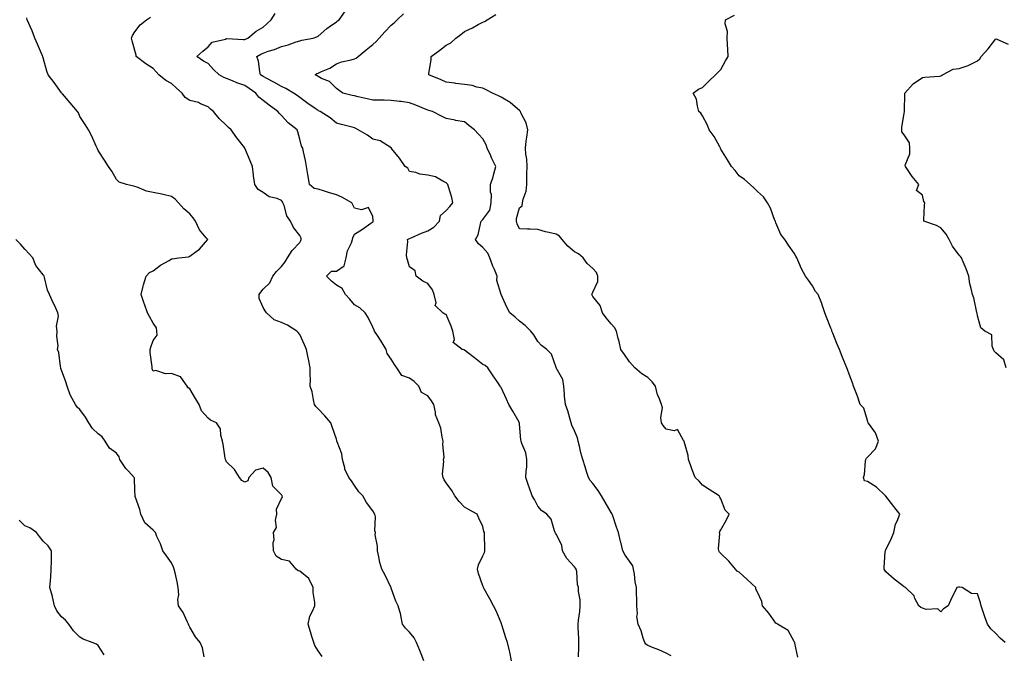
# Model space of a CAD drawing. Units: inches. Extents: x 876083 to 878723, y 7279418 to 7282058.
# Drawn here: x 876435 to 876973, y 7281305 to 7281652 of the extents above; entities that cross this region are included whole.
import ezdxf

# ---------------------------------------------------------------- set-up
doc = ezdxf.new("R2010")
doc.units = ezdxf.units.IN
doc.header["$MEASUREMENT"] = 0
doc.layers.add('Contour_87607279', color=7, linetype='Continuous', true_color=0x9cc255)

msp = doc.modelspace()

# ---------------------------------------------------------------- linework, layer by layer
at = {"layer": 'Contour_87607279'}
for points in [[(876600.31, 7281304.19, 3327), (876598.05, 7281307.37, 3327), (876596.36, 7281310.23, 3327), (876595.77, 7281311.92, 3327), (876594.71, 7281315.26, 3327), (876593.88, 7281317.75, 3327), (876592.62, 7281321.92, 3327), (876593.66, 7281326.3, 3327), (876595.06, 7281328.93, 3327), (876596.22, 7281331.92, 3327), (876596.31, 7281333.66, 3327), (876595.39, 7281339.26, 3327), (876595.47, 7281341.92, 3327), (876593.04, 7281346.9, 3327), (876588.05, 7281350.79, 3327), (876587.25, 7281351.12, 3327), (876586.19, 7281351.92, 3327), (876582.53, 7281356.39, 3327), (876578.05, 7281357.28, 3327), (876575.12, 7281358.99, 3327), (876573.74, 7281361.92, 3327), (876573.54, 7281366.43, 3327), (876574.11, 7281367.98, 3327), (876573.66, 7281371.92, 3327), (876575.3, 7281374.67, 3327), (876574.78, 7281378.65, 3327), (876575.51, 7281381.92, 3327), (876575.32, 7281384.65, 3327), (876578.05, 7281390.46, 3327), (876578.68, 7281391.29, 3327), (876578.56, 7281391.92, 3327), (876578.32, 7281392.19, 3327), (876578.05, 7281392.52, 3327), (876573.41, 7281397.28, 3327), (876572.47, 7281401.92, 3327), (876570.82, 7281404.68, 3327), (876568.05, 7281407.1, 3327), (876563.97, 7281406, 3327), (876560.36, 7281401.92, 3327), (876559.81, 7281400.16, 3327), (876558.05, 7281399.51, 3327), (876556.43, 7281400.3, 3327), (876555.11, 7281401.92, 3327), (876552.5, 7281406.37, 3327), (876548.05, 7281410.57, 3327), (876547.64, 7281411.51, 3327), (876547.54, 7281411.92, 3327), (876547.4, 7281412.56, 3327), (876546.3, 7281420.17, 3327), (876545.87, 7281421.92, 3327), (876544.94, 7281425.04, 3327), (876544.78, 7281428.65, 3327), (876542.67, 7281431.92, 3327), (876539.39, 7281433.26, 3327), (876538.05, 7281434.32, 3327), (876534.45, 7281438.33, 3327), (876533.1, 7281441.92, 3327), (876531.19, 7281445.06, 3327), (876528.05, 7281450.51, 3327), (876527.11, 7281450.97, 3327), (876526.65, 7281451.92, 3327), (876523.16, 7281456.81, 3327), (876523.1, 7281456.97, 3327), (876523.01, 7281456.96, 3327), (876518.05, 7281458.85, 3327), (876514.73, 7281458.6, 3327), (876509.51, 7281460.46, 3327), (876508.05, 7281460.15, 3327), (876507.53, 7281461.4, 3327), (876507.44, 7281461.92, 3327), (876507.48, 7281462.5, 3327), (876506.42, 7281470.29, 3327), (876506.49, 7281471.92, 3327), (876506.75, 7281473.22, 3327), (876508.05, 7281476.75, 3327), (876510.29, 7281479.68, 3327), (876510.13, 7281481.92, 3327), (876509.87, 7281483.74, 3327), (876508.05, 7281486.22, 3327), (876506.09, 7281489.97, 3327), (876505, 7281491.92, 3327), (876503.35, 7281496.63, 3327), (876503.19, 7281497.06, 3327), (876501.47, 7281501.92, 3327), (876502.64, 7281506.51, 3327), (876502.78, 7281507.19, 3327), (876504.17, 7281511.92, 3327), (876506.07, 7281513.89, 3327), (876508.05, 7281514.94, 3327), (876512.05, 7281517.92, 3327), (876516.69, 7281520.56, 3327), (876518.05, 7281521.39, 3327), (876518.49, 7281521.48, 3327), (876522, 7281521.92, 3327), (876527.41, 7281522.56, 3327), (876528.05, 7281522.82, 3327), (876531.48, 7281525.35, 3327), (876533.35, 7281526.62, 3327), (876536.57, 7281530.44, 3327), (876537.86, 7281531.92, 3327), (876537.06, 7281532.91, 3327), (876533.36, 7281537.22, 3327), (876531.07, 7281541.92, 3327), (876529.9, 7281543.78, 3327), (876528.05, 7281546.01, 3327), (876524.76, 7281548.63, 3327), (876521.86, 7281551.92, 3327), (876520.04, 7281553.91, 3327), (876518.05, 7281555.53, 3327), (876513.44, 7281556.53, 3327), (876512.79, 7281556.67, 3327), (876508.05, 7281557.7, 3327), (876504.43, 7281558.3, 3327), (876499.35, 7281560.62, 3327), (876498.05, 7281560.98, 3327), (876497.29, 7281561.16, 3327), (876493.53, 7281561.92, 3327), (876489.46, 7281563.34, 3327), (876488.05, 7281564.65, 3327), (876485.45, 7281569.31, 3327), (876483.68, 7281571.92, 3327), (876481.51, 7281575.38, 3327), (876478.05, 7281580.58, 3327), (876477.64, 7281581.51, 3327), (876477.49, 7281581.92, 3327), (876476.98, 7281582.98, 3327), (876474.58, 7281588.44, 3327), (876472.7, 7281591.92, 3327), (876470.89, 7281594.76, 3327), (876468.05, 7281599.21, 3327), (876467.26, 7281601.13, 3327), (876466.78, 7281601.92, 3327), (876462.79, 7281606.66, 3327), (876458.54, 7281611.43, 3327), (876458.1, 7281611.92, 3327), (876458.05, 7281611.99, 3327), (876453.92, 7281617.79, 3327), (876450.71, 7281621.92, 3327), (876450.04, 7281623.91, 3327), (876448.05, 7281631.17, 3327), (876447.88, 7281631.74, 3327), (876447.81, 7281631.92, 3327), (876447.62, 7281632.35, 3327), (876444.81, 7281638.68, 3327), (876443.39, 7281641.92, 3327), (876441.98, 7281645.86, 3327), (876440.1, 7281649.87, 3327), (876439.24, 7281651.92, 3327), (876439.05, 7281652.93, 3327)], [(876655.83, 7281301.92, 3326), (876654.31, 7281305.66, 3326), (876653.59, 7281307.46, 3326), (876651.75, 7281311.92, 3326), (876650.52, 7281314.39, 3326), (876648.05, 7281317.47, 3326), (876645.84, 7281319.7, 3326), (876644.23, 7281321.92, 3326), (876643.23, 7281326.74, 3326), (876643.19, 7281327.07, 3326), (876641.88, 7281331.92, 3326), (876640.55, 7281334.42, 3326), (876638.05, 7281341.56, 3326), (876637.97, 7281341.84, 3326), (876637.94, 7281341.92, 3326), (876637.83, 7281342.14, 3326), (876634.72, 7281348.59, 3326), (876632.82, 7281351.92, 3326), (876631.81, 7281355.68, 3326), (876631.27, 7281358.7, 3326), (876630.53, 7281361.92, 3326), (876630.57, 7281364.44, 3326), (876629.32, 7281370.65, 3326), (876629.36, 7281371.92, 3326), (876629.05, 7281372.93, 3326), (876629.36, 7281380.6, 3326), (876629.13, 7281381.92, 3326), (876628.73, 7281382.6, 3326), (876628.05, 7281383.77, 3326), (876624.53, 7281388.39, 3326), (876622.58, 7281391.92, 3326), (876620.35, 7281394.21, 3326), (876618.05, 7281397.6, 3326), (876616.29, 7281400.15, 3326), (876614.86, 7281401.92, 3326), (876612.71, 7281406.59, 3326), (876612.63, 7281407.34, 3326), (876611.34, 7281411.92, 3326), (876610.98, 7281414.85, 3326), (876608.47, 7281421.5, 3326), (876608.39, 7281421.92, 3326), (876608.3, 7281422.17, 3326), (876608.05, 7281422.96, 3326), (876605.86, 7281429.73, 3326), (876605.01, 7281431.92, 3326), (876601.83, 7281435.7, 3326), (876598.05, 7281439.57, 3326), (876596.87, 7281440.74, 3326), (876596.19, 7281441.92, 3326), (876595.49, 7281444.48, 3326), (876594.94, 7281448.81, 3326), (876593.68, 7281451.92, 3326), (876593.87, 7281456.1, 3326), (876593.69, 7281457.56, 3326), (876593.83, 7281461.92, 3326), (876592.76, 7281466.63, 3326), (876592.66, 7281467.31, 3326), (876591.74, 7281471.92, 3326), (876590.63, 7281474.5, 3326), (876588.05, 7281480.18, 3326), (876587.23, 7281481.1, 3326), (876586.54, 7281481.92, 3326), (876581.39, 7281485.27, 3326), (876578.05, 7281486.67, 3326), (876574.19, 7281488.05, 3326), (876569.83, 7281491.92, 3326), (876569.18, 7281493.05, 3326), (876568.05, 7281494.87, 3326), (876565.97, 7281499.84, 3326), (876565.9, 7281501.92, 3326), (876566.76, 7281503.21, 3326), (876568.05, 7281504.76, 3326), (876571.66, 7281508.31, 3326), (876573.46, 7281511.92, 3326), (876575.42, 7281514.56, 3326), (876578.05, 7281517.28, 3326), (876580.12, 7281519.85, 3326), (876581.3, 7281521.92, 3326), (876583.95, 7281526.01, 3326), (876588.05, 7281530.31, 3326), (876588.61, 7281531.35, 3326), (876588.84, 7281531.92, 3326), (876588.77, 7281532.63, 3326), (876588.05, 7281534.07, 3326), (876584.71, 7281538.58, 3326), (876583.05, 7281541.92, 3326), (876581.04, 7281544.91, 3326), (876579.5, 7281550.46, 3326), (876578.9, 7281551.92, 3326), (876578.64, 7281552.51, 3326), (876578.05, 7281553.35, 3326), (876575.68, 7281554.29, 3326), (876571.36, 7281555.23, 3326), (876568.05, 7281557.62, 3326), (876565.41, 7281559.27, 3326), (876563.49, 7281561.92, 3326), (876562.9, 7281566.77, 3326), (876562.88, 7281567.09, 3326), (876562.33, 7281571.92, 3326), (876560.99, 7281574.86, 3326), (876558.05, 7281581.84, 3326), (876558, 7281581.92, 3326), (876557.85, 7281582.13, 3326), (876553.69, 7281587.55, 3326), (876550.67, 7281591.92, 3326), (876549.19, 7281593.06, 3326), (876548.05, 7281594.29, 3326), (876544.13, 7281597.99, 3326), (876540.89, 7281601.92, 3326), (876539.33, 7281603.2, 3326), (876538.05, 7281604.42, 3326), (876533.85, 7281606.12, 3326), (876532.83, 7281606.71, 3326), (876528.05, 7281607.81, 3326), (876525.56, 7281609.43, 3326), (876523.84, 7281611.92, 3326), (876520.78, 7281614.64, 3326), (876518.05, 7281617.23, 3326), (876514.91, 7281618.79, 3326), (876511.14, 7281621.92, 3326), (876509.69, 7281623.56, 3326), (876508.05, 7281625.33, 3326), (876503.97, 7281627.84, 3326), (876498.78, 7281631.92, 3326), (876498.72, 7281632.59, 3326), (876498.05, 7281635.17, 3326), (876496.56, 7281640.43, 3326), (876496.14, 7281641.92, 3326), (876496.69, 7281643.28, 3326), (876498.05, 7281645.38, 3326), (876500.86, 7281649.11, 3326), (876504.45, 7281651.92, 3326), (876506.61, 7281653.37, 3326)], [(876703.69, 7281301.92, 3325), (876702.8, 7281306.68, 3325), (876702.56, 7281307.41, 3325), (876701.49, 7281311.92, 3325), (876700.66, 7281314.53, 3325), (876698.39, 7281321.59, 3325), (876698.28, 7281321.92, 3325), (876698.22, 7281322.09, 3325), (876698.05, 7281322.65, 3325), (876695.31, 7281329.18, 3325), (876693.95, 7281331.92, 3325), (876691.81, 7281335.68, 3325), (876688.74, 7281341.23, 3325), (876688.36, 7281341.92, 3325), (876688.31, 7281342.17, 3325), (876688.05, 7281342.77, 3325), (876685.72, 7281349.59, 3325), (876685.11, 7281351.92, 3325), (876685.73, 7281354.23, 3325), (876688.05, 7281359.31, 3325), (876688.92, 7281361.05, 3325), (876689.09, 7281361.92, 3325), (876689.05, 7281362.93, 3325), (876688.89, 7281371.08, 3325), (876688.86, 7281371.92, 3325), (876688.62, 7281372.5, 3325), (876688.05, 7281375.25, 3325), (876685.94, 7281379.81, 3325), (876684.96, 7281381.92, 3325), (876680.53, 7281384.4, 3325), (876678.05, 7281385.79, 3325), (876675.07, 7281388.94, 3325), (876672.78, 7281391.92, 3325), (876671.03, 7281394.9, 3325), (876668.05, 7281399.13, 3325), (876666.91, 7281400.78, 3325), (876666.33, 7281401.92, 3325), (876666.09, 7281403.88, 3325), (876666.81, 7281410.68, 3325), (876666.54, 7281411.92, 3325), (876666.87, 7281413.1, 3325), (876666.17, 7281420.05, 3325), (876666.46, 7281421.92, 3325), (876665.85, 7281424.12, 3325), (876665.06, 7281428.92, 3325), (876663.93, 7281431.92, 3325), (876662.27, 7281436.14, 3325), (876662.23, 7281437.74, 3325), (876661.28, 7281441.92, 3325), (876660.01, 7281443.88, 3325), (876658.05, 7281446.52, 3325), (876654.53, 7281448.4, 3325), (876653.09, 7281451.92, 3325), (876650.63, 7281454.5, 3325), (876648.05, 7281456.3, 3325), (876643.77, 7281457.64, 3325), (876641.06, 7281461.92, 3325), (876639.87, 7281463.74, 3325), (876638.05, 7281466.59, 3325), (876635.87, 7281469.74, 3325), (876635.34, 7281471.92, 3325), (876632.56, 7281476.42, 3325), (876630.46, 7281479.51, 3325), (876628.85, 7281481.92, 3325), (876628.63, 7281482.51, 3325), (876628.05, 7281484.01, 3325), (876625.45, 7281489.32, 3325), (876623.74, 7281491.92, 3325), (876620.81, 7281494.68, 3325), (876618.05, 7281496.27, 3325), (876615.44, 7281499.31, 3325), (876612.97, 7281501.92, 3325), (876611.27, 7281505.14, 3325), (876608.05, 7281507.01, 3325), (876605.43, 7281509.29, 3325), (876602.66, 7281511.92, 3325), (876605.32, 7281514.64, 3325), (876608.05, 7281514.63, 3325), (876612.29, 7281517.67, 3325), (876613.39, 7281521.92, 3325), (876614.2, 7281525.77, 3325), (876616.26, 7281530.13, 3325), (876616.85, 7281531.92, 3325), (876617.12, 7281532.85, 3325), (876618.05, 7281534.89, 3325), (876622.34, 7281537.63, 3325), (876626.97, 7281540.84, 3325), (876628.05, 7281541.58, 3325), (876628.12, 7281541.85, 3325), (876628.16, 7281541.92, 3325), (876628.21, 7281542.08, 3325), (876628.05, 7281544.62, 3325), (876625.63, 7281549.51, 3325), (876621.79, 7281548.18, 3325), (876618.05, 7281549.1, 3325), (876617.09, 7281550.95, 3325), (876616.55, 7281551.92, 3325), (876611.13, 7281555.01, 3325), (876608.05, 7281556.32, 3325), (876603.83, 7281557.7, 3325), (876601.61, 7281558.37, 3325), (876598.05, 7281559.48, 3325), (876596.02, 7281559.89, 3325), (876593.45, 7281561.92, 3325), (876592.69, 7281566.57, 3325), (876592.51, 7281567.46, 3325), (876591.74, 7281571.92, 3325), (876591.21, 7281575.08, 3325), (876590.16, 7281579.81, 3325), (876589.77, 7281581.92, 3325), (876589.03, 7281582.91, 3325), (876588.05, 7281586.69, 3325), (876586.96, 7281590.83, 3325), (876586.58, 7281591.92, 3325), (876581.75, 7281595.62, 3325), (876578.05, 7281599.66, 3325), (876576.93, 7281600.81, 3325), (876576.12, 7281601.92, 3325), (876571.41, 7281605.29, 3325), (876568.05, 7281607.88, 3325), (876565.74, 7281609.62, 3325), (876564.07, 7281611.92, 3325), (876560.54, 7281614.41, 3325), (876558.05, 7281616.11, 3325), (876553.74, 7281617.61, 3325), (876551.34, 7281618.63, 3325), (876548.05, 7281619.91, 3325), (876546.62, 7281620.48, 3325), (876544.16, 7281621.92, 3325), (876540.95, 7281624.82, 3325), (876538.05, 7281628.1, 3325), (876535.56, 7281629.43, 3325), (876531.93, 7281631.92, 3325), (876535.19, 7281634.77, 3325), (876538.05, 7281637.2, 3325), (876540.32, 7281639.64, 3325), (876547.58, 7281641.44, 3325), (876548.05, 7281641.67, 3325), (876548.3, 7281641.67, 3325), (876557.3, 7281641.17, 3325), (876558.05, 7281641.18, 3325), (876558.53, 7281641.44, 3325), (876559.65, 7281641.92, 3325), (876564.27, 7281645.7, 3325), (876568.05, 7281647.96, 3325), (876570.19, 7281649.78, 3325), (876572.39, 7281651.92, 3325), (876574.65, 7281655.32, 3325)], [(876740.24, 7281304.12, 3324), (876740.43, 7281309.55, 3324), (876740.5, 7281311.92, 3324), (876740.45, 7281314.32, 3324), (876740.13, 7281319.84, 3324), (876740.08, 7281321.92, 3324), (876740.21, 7281324.08, 3324), (876741.08, 7281328.89, 3324), (876741.22, 7281331.92, 3324), (876741.26, 7281335.12, 3324), (876740.26, 7281339.7, 3324), (876740.3, 7281341.92, 3324), (876739.68, 7281343.55, 3324), (876739.29, 7281350.68, 3324), (876738.99, 7281351.92, 3324), (876738.68, 7281352.55, 3324), (876738.05, 7281353.25, 3324), (876733.82, 7281357.69, 3324), (876731.56, 7281361.92, 3324), (876731.17, 7281365.05, 3324), (876728.05, 7281371.04, 3324), (876727.72, 7281371.59, 3324), (876727.57, 7281371.92, 3324), (876727.17, 7281372.8, 3324), (876725.38, 7281379.25, 3324), (876722.98, 7281381.92, 3324), (876720.05, 7281383.92, 3324), (876718.05, 7281386.42, 3324), (876716.2, 7281390.06, 3324), (876715.05, 7281391.92, 3324), (876713.33, 7281396.65, 3324), (876713.17, 7281397.04, 3324), (876711.57, 7281401.92, 3324), (876711.61, 7281405.48, 3324), (876712.06, 7281407.91, 3324), (876712.09, 7281411.92, 3324), (876711.54, 7281415.41, 3324), (876709.34, 7281420.63, 3324), (876709.01, 7281421.92, 3324), (876708.77, 7281422.64, 3324), (876708.05, 7281431.1, 3324), (876707.97, 7281431.84, 3324), (876707.95, 7281431.92, 3324), (876707.81, 7281432.15, 3324), (876704.36, 7281438.23, 3324), (876702.31, 7281441.92, 3324), (876700.92, 7281444.79, 3324), (876698.05, 7281451.12, 3324), (876697.72, 7281451.59, 3324), (876697.42, 7281451.92, 3324), (876696.14, 7281453.82, 3324), (876693.64, 7281457.52, 3324), (876690.85, 7281461.92, 3324), (876689.31, 7281463.18, 3324), (876688.05, 7281463.63, 3324), (876683.42, 7281467.29, 3324), (876679.63, 7281470.34, 3324), (876678.05, 7281471.61, 3324), (876677.84, 7281471.71, 3324), (876676.82, 7281471.92, 3324), (876671.78, 7281475.65, 3324), (876672.54, 7281477.43, 3324), (876671.7, 7281481.92, 3324), (876670.79, 7281484.65, 3324), (876668.05, 7281491.04, 3324), (876667.37, 7281491.25, 3324), (876666.23, 7281491.92, 3324), (876662.09, 7281495.96, 3324), (876662.52, 7281497.46, 3324), (876661.54, 7281501.92, 3324), (876660.56, 7281504.43, 3324), (876658.05, 7281507.92, 3324), (876655.36, 7281509.23, 3324), (876651.72, 7281511.92, 3324), (876651.01, 7281514.88, 3324), (876648.05, 7281517.03, 3324), (876646.99, 7281520.87, 3324), (876646.47, 7281521.92, 3324), (876646.31, 7281523.66, 3324), (876647.09, 7281530.96, 3324), (876646.96, 7281531.92, 3324), (876647.68, 7281532.29, 3324), (876648.05, 7281532.43, 3324), (876648.94, 7281532.81, 3324), (876654.57, 7281535.4, 3324), (876658.05, 7281536.71, 3324), (876661.22, 7281538.76, 3324), (876664.31, 7281541.92, 3324), (876664.88, 7281545.09, 3324), (876668.05, 7281547.77, 3324), (876669.95, 7281550.03, 3324), (876671.66, 7281551.92, 3324), (876671.1, 7281554.97, 3324), (876669.29, 7281560.68, 3324), (876669, 7281561.92, 3324), (876668.56, 7281562.43, 3324), (876668.05, 7281562.95, 3324), (876666.21, 7281563.76, 3324), (876662.24, 7281566.11, 3324), (876658.05, 7281567.17, 3324), (876653.72, 7281567.59, 3324), (876651.46, 7281568.51, 3324), (876648.05, 7281569.1, 3324), (876647.04, 7281570.9, 3324), (876645.54, 7281571.92, 3324), (876642.54, 7281576.4, 3324), (876638.22, 7281581.75, 3324), (876638.09, 7281581.92, 3324), (876638.05, 7281581.97, 3324), (876637.97, 7281582.01, 3324), (876631.97, 7281585.85, 3324), (876628.05, 7281586.75, 3324), (876625.02, 7281588.88, 3324), (876619.9, 7281591.92, 3324), (876618.73, 7281592.59, 3324), (876618.05, 7281592.96, 3324), (876616.65, 7281593.32, 3324), (876610.87, 7281594.74, 3324), (876608.05, 7281595.49, 3324), (876604.6, 7281598.47, 3324), (876599.2, 7281601.92, 3324), (876598.37, 7281602.24, 3324), (876598.05, 7281602.4, 3324), (876596.48, 7281603.49, 3324), (876592.42, 7281606.29, 3324), (876588.05, 7281609.46, 3324), (876586.66, 7281610.53, 3324), (876584.71, 7281611.92, 3324), (876580.56, 7281614.43, 3324), (876578.05, 7281615.51, 3324), (876573.97, 7281617.84, 3324), (876570.04, 7281619.93, 3324), (876568.05, 7281621.01, 3324), (876567.52, 7281621.38, 3324), (876566.73, 7281621.92, 3324), (876566.33, 7281623.65, 3324), (876565.46, 7281629.33, 3324), (876564.72, 7281631.92, 3324), (876566.83, 7281633.14, 3324), (876568.05, 7281633.72, 3324), (876570.86, 7281634.73, 3324), (876574.21, 7281635.76, 3324), (876578.05, 7281637.41, 3324), (876581.67, 7281638.3, 3324), (876586.05, 7281639.92, 3324), (876588.05, 7281640.51, 3324), (876589.24, 7281640.73, 3324), (876595.46, 7281641.92, 3324), (876597.41, 7281642.56, 3324), (876598.05, 7281643, 3324), (876602.83, 7281647.13, 3324), (876604.16, 7281648.02, 3324), (876608.05, 7281650.77, 3324), (876608.69, 7281651.29, 3324), (876609.59, 7281651.92, 3324), (876613.02, 7281656.89, 3324)], [(876790.78, 7281304.65, 3323), (876788.05, 7281306.15, 3323), (876784.11, 7281307.97, 3323), (876780.74, 7281309.22, 3323), (876778.05, 7281310.33, 3323), (876777.12, 7281310.99, 3323), (876776.53, 7281311.92, 3323), (876775.64, 7281314.33, 3323), (876774.47, 7281318.35, 3323), (876772.77, 7281321.92, 3323), (876772.21, 7281326.09, 3323), (876772.43, 7281327.54, 3323), (876772.09, 7281331.92, 3323), (876772.11, 7281335.97, 3323), (876771.94, 7281338.03, 3323), (876771.96, 7281341.92, 3323), (876771.18, 7281345.05, 3323), (876770.82, 7281349.15, 3323), (876770.29, 7281351.92, 3323), (876769.85, 7281353.72, 3323), (876768.05, 7281356.38, 3323), (876765.73, 7281359.61, 3323), (876764.39, 7281361.92, 3323), (876763.31, 7281366.67, 3323), (876763.22, 7281367.1, 3323), (876762.04, 7281371.92, 3323), (876760.96, 7281374.83, 3323), (876758.97, 7281381, 3323), (876758.65, 7281381.92, 3323), (876758.44, 7281382.31, 3323), (876758.05, 7281382.88, 3323), (876754.75, 7281388.62, 3323), (876752.79, 7281391.92, 3323), (876751.08, 7281394.95, 3323), (876748.05, 7281398.74, 3323), (876746.57, 7281400.45, 3323), (876745.73, 7281401.92, 3323), (876744.7, 7281405.27, 3323), (876744, 7281407.88, 3323), (876742.59, 7281411.92, 3323), (876741.55, 7281415.43, 3323), (876740.85, 7281419.12, 3323), (876740.14, 7281421.92, 3323), (876739.75, 7281423.62, 3323), (876738.05, 7281427.52, 3323), (876736.69, 7281430.55, 3323), (876736.35, 7281431.92, 3323), (876735.55, 7281434.42, 3323), (876734.49, 7281438.36, 3323), (876733.16, 7281441.92, 3323), (876732.63, 7281446.49, 3323), (876732.68, 7281447.28, 3323), (876732.3, 7281451.92, 3323), (876731.63, 7281455.49, 3323), (876728.1, 7281461.87, 3323), (876728.08, 7281461.92, 3323), (876728.07, 7281461.94, 3323), (876728.05, 7281462.01, 3323), (876725.5, 7281469.37, 3323), (876723.03, 7281471.92, 3323), (876720.13, 7281474, 3323), (876718.05, 7281476.19, 3323), (876715.97, 7281479.84, 3323), (876714.31, 7281481.92, 3323), (876711.18, 7281485.05, 3323), (876708.05, 7281487.34, 3323), (876705.75, 7281489.63, 3323), (876702.77, 7281491.92, 3323), (876701.17, 7281495.04, 3323), (876698.05, 7281501.87, 3323), (876698.03, 7281501.9, 3323), (876698.02, 7281501.92, 3323), (876698.02, 7281501.95, 3323), (876695.75, 7281509.62, 3323), (876695.9, 7281511.92, 3323), (876694.39, 7281515.58, 3323), (876693.58, 7281517.46, 3323), (876691.82, 7281521.92, 3323), (876690.69, 7281524.57, 3323), (876688.05, 7281527.6, 3323), (876685.65, 7281529.52, 3323), (876684.05, 7281531.92, 3323), (876685.41, 7281534.56, 3323), (876686.69, 7281540.55, 3323), (876687.16, 7281541.92, 3323), (876687.54, 7281542.43, 3323), (876688.05, 7281542.83, 3323), (876691.91, 7281548.05, 3323), (876692.62, 7281551.92, 3323), (876692.69, 7281556.56, 3323), (876692.16, 7281557.81, 3323), (876692.31, 7281561.92, 3323), (876693.69, 7281566.28, 3323), (876694.02, 7281567.89, 3323), (876695.1, 7281571.92, 3323), (876692.75, 7281576.62, 3323), (876692.33, 7281577.63, 3323), (876690.44, 7281581.92, 3323), (876689.8, 7281583.68, 3323), (876688.05, 7281586.86, 3323), (876685.61, 7281589.48, 3323), (876683.48, 7281591.92, 3323), (876680.38, 7281594.24, 3323), (876678.05, 7281596.2, 3323), (876673.14, 7281597.01, 3323), (876672.89, 7281597.08, 3323), (876668.05, 7281598.05, 3323), (876665.51, 7281599.38, 3323), (876660.48, 7281601.92, 3323), (876658.53, 7281602.4, 3323), (876658.05, 7281602.52, 3323), (876657.03, 7281602.95, 3323), (876651.49, 7281605.37, 3323), (876648.05, 7281606.67, 3323), (876643.44, 7281607.31, 3323), (876642.59, 7281607.38, 3323), (876638.05, 7281607.95, 3323), (876634.15, 7281608.02, 3323), (876631.94, 7281608.03, 3323), (876628.05, 7281608.1, 3323), (876624.95, 7281608.82, 3323), (876620.01, 7281609.96, 3323), (876618.05, 7281610.42, 3323), (876616.77, 7281610.64, 3323), (876611.53, 7281611.92, 3323), (876609.52, 7281613.39, 3323), (876608.05, 7281614.42, 3323), (876604.29, 7281618.16, 3323), (876600.03, 7281619.94, 3323), (876598.05, 7281621.02, 3323), (876597.55, 7281621.41, 3323), (876596.55, 7281621.92, 3323), (876597.38, 7281622.58, 3323), (876598.05, 7281622.88, 3323), (876599.88, 7281623.75, 3323), (876604.41, 7281625.56, 3323), (876608.05, 7281627.94, 3323), (876610.93, 7281629.04, 3323), (876616.14, 7281630.01, 3323), (876618.05, 7281630.55, 3323), (876618.9, 7281631.07, 3323), (876619.89, 7281631.92, 3323), (876624.35, 7281635.62, 3323), (876628.05, 7281638.5, 3323), (876629.88, 7281640.09, 3323), (876631.37, 7281641.92, 3323), (876634.6, 7281645.38, 3323), (876638.05, 7281649.05, 3323), (876639.71, 7281650.26, 3323), (876641.31, 7281651.92, 3323), (876644.69, 7281655.28, 3323)], [(876859.96, 7281303.82, 3322), (876858.34, 7281311.63, 3322), (876858.32, 7281311.92, 3322), (876858.29, 7281312.15, 3322), (876858.05, 7281312.47, 3322), (876854.67, 7281318.53, 3322), (876848.85, 7281321.92, 3322), (876848.45, 7281322.32, 3322), (876848.05, 7281322.45, 3322), (876844.12, 7281327.99, 3322), (876840.8, 7281331.92, 3322), (876840.34, 7281334.21, 3322), (876838.05, 7281339.4, 3322), (876837.17, 7281341.04, 3322), (876837.02, 7281341.92, 3322), (876832.35, 7281346.22, 3322), (876828.05, 7281350.24, 3322), (876826.99, 7281350.87, 3322), (876825.92, 7281351.92, 3322), (876822.37, 7281356.25, 3322), (876818.05, 7281360.51, 3322), (876817.3, 7281361.17, 3322), (876816.9, 7281361.92, 3322), (876816.79, 7281363.18, 3322), (876817.39, 7281371.26, 3322), (876817.31, 7281371.92, 3322), (876817.5, 7281372.47, 3322), (876818.05, 7281373.52, 3322), (876821.14, 7281378.83, 3322), (876822.59, 7281381.92, 3322), (876820.34, 7281384.21, 3322), (876818.05, 7281390.36, 3322), (876817.47, 7281391.33, 3322), (876817.12, 7281391.92, 3322), (876811.53, 7281395.41, 3322), (876808.05, 7281397.91, 3322), (876806.09, 7281399.97, 3322), (876804.05, 7281401.92, 3322), (876802.36, 7281406.24, 3322), (876801.6, 7281408.38, 3322), (876800.28, 7281411.92, 3322), (876800.18, 7281414.05, 3322), (876798.05, 7281421.74, 3322), (876798.01, 7281421.88, 3322), (876798, 7281421.92, 3322), (876797.67, 7281422.3, 3322), (876794.37, 7281428.24, 3322), (876792.53, 7281427.45, 3322), (876788.05, 7281428.33, 3322), (876786.54, 7281430.41, 3322), (876785.63, 7281431.92, 3322), (876785.26, 7281434.7, 3322), (876786.17, 7281440.05, 3322), (876785.66, 7281441.92, 3322), (876784.16, 7281445.81, 3322), (876783.37, 7281447.24, 3322), (876782.31, 7281451.92, 3322), (876780.42, 7281454.29, 3322), (876778.05, 7281456.59, 3322), (876774.8, 7281458.68, 3322), (876771.03, 7281461.92, 3322), (876769.66, 7281463.53, 3322), (876768.05, 7281465.13, 3322), (876765.39, 7281469.26, 3322), (876763.33, 7281471.92, 3322), (876762.49, 7281476.35, 3322), (876762, 7281477.97, 3322), (876761.08, 7281481.92, 3322), (876759.99, 7281483.85, 3322), (876758.05, 7281485.89, 3322), (876755.4, 7281489.26, 3322), (876753.42, 7281491.92, 3322), (876752.15, 7281496.01, 3322), (876748.05, 7281500.92, 3322), (876747.75, 7281501.62, 3322), (876747.64, 7281501.92, 3322), (876747.65, 7281502.32, 3322), (876748.05, 7281503.28, 3322), (876750.91, 7281509.06, 3322), (876750.87, 7281511.92, 3322), (876750.12, 7281513.99, 3322), (876748.05, 7281516.18, 3322), (876745.04, 7281518.91, 3322), (876742.82, 7281521.92, 3322), (876740.36, 7281524.23, 3322), (876738.05, 7281525.15, 3322), (876734.41, 7281528.29, 3322), (876731.43, 7281531.92, 3322), (876729.9, 7281533.77, 3322), (876728.05, 7281534.85, 3322), (876724.15, 7281535.83, 3322), (876722.34, 7281536.21, 3322), (876718.05, 7281537.39, 3322), (876713.79, 7281537.65, 3322), (876712.39, 7281537.58, 3322), (876708.05, 7281537.82, 3322), (876706.74, 7281540.61, 3322), (876706.47, 7281541.92, 3322), (876706.46, 7281543.51, 3322), (876708.05, 7281549.35, 3322), (876709.54, 7281550.43, 3322), (876709.72, 7281551.92, 3322), (876710.04, 7281553.91, 3322), (876711.64, 7281558.34, 3322), (876711.99, 7281561.92, 3322), (876712.02, 7281565.89, 3322), (876712.12, 7281567.85, 3322), (876712.16, 7281571.92, 3322), (876712.03, 7281575.9, 3322), (876711.48, 7281578.49, 3322), (876711.33, 7281581.92, 3322), (876711.75, 7281585.61, 3322), (876712.15, 7281587.82, 3322), (876712.55, 7281591.92, 3322), (876711.72, 7281595.59, 3322), (876708.83, 7281601.15, 3322), (876708.54, 7281601.92, 3322), (876708.29, 7281602.16, 3322), (876708.05, 7281602.34, 3322), (876704.4, 7281605.57, 3322), (876702.99, 7281606.85, 3322), (876698.05, 7281609.61, 3322), (876696.51, 7281610.38, 3322), (876693.38, 7281611.92, 3322), (876689.89, 7281613.76, 3322), (876688.05, 7281614.56, 3322), (876684.76, 7281615.21, 3322), (876682.18, 7281616.05, 3322), (876678.05, 7281616.65, 3322), (876673.26, 7281617.13, 3322), (876672.7, 7281617.27, 3322), (876668.05, 7281617.9, 3322), (876665.29, 7281619.16, 3322), (876658.62, 7281621.92, 3322), (876658.64, 7281622.51, 3322), (876659.75, 7281630.22, 3322), (876659.79, 7281631.92, 3322), (876664.55, 7281635.43, 3322), (876668.05, 7281638.06, 3322), (876670.64, 7281639.33, 3322), (876673.34, 7281641.92, 3322), (876676.05, 7281643.91, 3322), (876678.05, 7281645.47, 3322), (876682.35, 7281647.61, 3322), (876685.42, 7281649.29, 3322), (876688.05, 7281650.68, 3322), (876688.89, 7281651.08, 3322), (876690.4, 7281651.92, 3322), (876695.22, 7281654.75, 3322)], [(876973.27, 7281311.92, 3321), (876970.47, 7281314.34, 3321), (876968.05, 7281316.88, 3321), (876965.44, 7281319.3, 3321), (876963.54, 7281321.92, 3321), (876962.06, 7281325.92, 3321), (876961.24, 7281328.73, 3321), (876960.19, 7281331.92, 3321), (876959.72, 7281333.59, 3321), (876958.05, 7281338.42, 3321), (876954.82, 7281338.69, 3321), (876949.67, 7281341.92, 3321), (876948.26, 7281342.13, 3321), (876948.05, 7281342.16, 3321), (876947.79, 7281342.18, 3321), (876946.87, 7281341.92, 3321), (876945.68, 7281339.55, 3321), (876943.84, 7281336.13, 3321), (876942.07, 7281331.92, 3321), (876939.64, 7281330.33, 3321), (876938.05, 7281328.59, 3321), (876936.51, 7281330.38, 3321), (876930.03, 7281329.94, 3321), (876928.05, 7281330.57, 3321), (876927.1, 7281330.97, 3321), (876926.11, 7281331.92, 3321), (876923.97, 7281335.99, 3321), (876923.47, 7281337.34, 3321), (876918.79, 7281341.92, 3321), (876918.25, 7281342.13, 3321), (876918.05, 7281342.27, 3321), (876916.46, 7281343.51, 3321), (876912.6, 7281346.47, 3321), (876908.05, 7281350.41, 3321), (876907.47, 7281351.33, 3321), (876907.16, 7281351.92, 3321), (876907.21, 7281352.76, 3321), (876907.79, 7281361.67, 3321), (876907.81, 7281361.92, 3321), (876907.85, 7281362.13, 3321), (876908.05, 7281362.44, 3321), (876911.12, 7281368.85, 3321), (876912.43, 7281371.92, 3321), (876913.38, 7281376.59, 3321), (876914.29, 7281378.16, 3321), (876915.77, 7281381.92, 3321), (876912.38, 7281386.26, 3321), (876908.05, 7281391.76, 3321), (876907.98, 7281391.85, 3321), (876907.93, 7281391.92, 3321), (876902.9, 7281396.76, 3321), (876898.05, 7281399.84, 3321), (876896.35, 7281400.22, 3321), (876895.82, 7281401.92, 3321), (876896.38, 7281403.6, 3321), (876896.96, 7281410.84, 3321), (876897.21, 7281411.92, 3321), (876897.47, 7281412.5, 3321), (876898.05, 7281413.16, 3321), (876902.36, 7281417.61, 3321), (876904.16, 7281421.92, 3321), (876902.46, 7281426.33, 3321), (876899.12, 7281430.86, 3321), (876898.42, 7281431.92, 3321), (876898.31, 7281432.17, 3321), (876898.05, 7281433.06, 3321), (876896.06, 7281439.93, 3321), (876894.03, 7281441.92, 3321), (876892.54, 7281446.41, 3321), (876891.8, 7281448.17, 3321), (876890.39, 7281451.92, 3321), (876889.88, 7281453.75, 3321), (876888.05, 7281458.38, 3321), (876887.15, 7281461.02, 3321), (876886.8, 7281461.92, 3321), (876885.96, 7281464.01, 3321), (876884.27, 7281468.14, 3321), (876882.73, 7281471.92, 3321), (876881.27, 7281475.13, 3321), (876879.07, 7281480.9, 3321), (876878.65, 7281481.92, 3321), (876878.51, 7281482.38, 3321), (876878.05, 7281483.48, 3321), (876875.75, 7281489.63, 3321), (876874.84, 7281491.92, 3321), (876873.17, 7281496.79, 3321), (876873.12, 7281496.99, 3321), (876871.05, 7281501.92, 3321), (876869.76, 7281503.63, 3321), (876868.05, 7281506.58, 3321), (876865.86, 7281509.73, 3321), (876864.22, 7281511.92, 3321), (876861.99, 7281515.87, 3321), (876860.55, 7281519.42, 3321), (876859.4, 7281521.92, 3321), (876858.92, 7281522.79, 3321), (876858.05, 7281524.53, 3321), (876854.96, 7281528.82, 3321), (876852.93, 7281531.92, 3321), (876850.79, 7281534.66, 3321), (876848.05, 7281541.07, 3321), (876847.83, 7281541.71, 3321), (876847.77, 7281541.92, 3321), (876847.54, 7281542.43, 3321), (876845.19, 7281549.06, 3321), (876843.42, 7281551.92, 3321), (876841.35, 7281555.22, 3321), (876838.05, 7281558.11, 3321), (876836.17, 7281560.04, 3321), (876834.09, 7281561.92, 3321), (876830.86, 7281564.72, 3321), (876828.05, 7281566.81, 3321), (876825.77, 7281569.63, 3321), (876823.86, 7281571.92, 3321), (876821.57, 7281575.45, 3321), (876818.05, 7281581.36, 3321), (876817.88, 7281581.74, 3321), (876817.78, 7281581.92, 3321), (876817.4, 7281582.56, 3321), (876814.39, 7281588.26, 3321), (876811.62, 7281591.92, 3321), (876810.62, 7281594.49, 3321), (876808.05, 7281599.56, 3321), (876807.08, 7281600.95, 3321), (876806.06, 7281601.92, 3321), (876805.17, 7281604.8, 3321), (876804.66, 7281608.53, 3321), (876802.92, 7281611.92, 3321), (876805.85, 7281614.12, 3321), (876808.05, 7281614.9, 3321), (876811.47, 7281618.49, 3321), (876815.03, 7281621.92, 3321), (876816.56, 7281623.41, 3321), (876818.05, 7281624.8, 3321), (876820.49, 7281629.48, 3321), (876821.93, 7281631.92, 3321), (876821.88, 7281635.76, 3321), (876821.58, 7281638.39, 3321), (876821.51, 7281641.92, 3321), (876821.65, 7281645.52, 3321), (876820.29, 7281649.68, 3321), (876820.46, 7281651.92, 3321), (876825.45, 7281654.52, 3321)], [(876973.86, 7281461.92, 3320), (876972.43, 7281466.3, 3320), (876968.05, 7281470.05, 3320), (876967.2, 7281471.07, 3320), (876966.95, 7281471.92, 3320), (876966.19, 7281473.79, 3320), (876966.04, 7281479.91, 3320), (876962.06, 7281481.92, 3320), (876959.92, 7281483.8, 3320), (876958.05, 7281490.35, 3320), (876957.93, 7281491.8, 3320), (876957.82, 7281492.14, 3320), (876956.19, 7281500.06, 3320), (876955.35, 7281501.92, 3320), (876954.7, 7281505.27, 3320), (876953.98, 7281507.85, 3320), (876953.32, 7281511.92, 3320), (876952.02, 7281515.89, 3320), (876950.28, 7281519.69, 3320), (876949.39, 7281521.92, 3320), (876948.83, 7281522.7, 3320), (876948.05, 7281523.36, 3320), (876944.4, 7281528.28, 3320), (876942.61, 7281531.92, 3320), (876940.95, 7281534.82, 3320), (876938.05, 7281538.36, 3320), (876935.71, 7281539.59, 3320), (876928.75, 7281541.92, 3320), (876928.83, 7281542.69, 3320), (876929.19, 7281550.78, 3320), (876929.33, 7281551.92, 3320), (876928.8, 7281552.67, 3320), (876928.05, 7281556.25, 3320), (876924.83, 7281558.7, 3320), (876926.05, 7281561.92, 3320), (876922.47, 7281566.33, 3320), (876920.27, 7281569.69, 3320), (876918.76, 7281571.92, 3320), (876918.72, 7281572.59, 3320), (876921.27, 7281578.7, 3320), (876921.19, 7281581.92, 3320), (876920.94, 7281584.81, 3320), (876918.05, 7281589.08, 3320), (876916.82, 7281590.7, 3320), (876916.84, 7281591.92, 3320), (876916.78, 7281593.19, 3320), (876918.05, 7281600.94, 3320), (876918.25, 7281601.71, 3320), (876918.23, 7281601.92, 3320), (876918.23, 7281602.11, 3320), (876918.5, 7281611.47, 3320), (876918.51, 7281611.92, 3320), (876923.07, 7281616.9, 3320), (876928.05, 7281620.35, 3320), (876929.28, 7281620.69, 3320), (876937.33, 7281621.21, 3320), (876938.05, 7281621.34, 3320), (876938.43, 7281621.54, 3320), (876939.01, 7281621.92, 3320), (876944.9, 7281625.06, 3320), (876948.05, 7281625.3, 3320), (876953.05, 7281626.92, 3320), (876958.05, 7281629.57, 3320), (876959.34, 7281630.63, 3320), (876960.16, 7281631.92, 3320), (876963.93, 7281636.04, 3320), (876968.05, 7281641.48, 3320), (876968.68, 7281641.29, 3320), (876974.82, 7281638.69, 3320)], [(876535.93, 7281304.04, 3328), (876535.05, 7281308.92, 3328), (876533.73, 7281311.92, 3328), (876531.2, 7281315.07, 3328), (876528.05, 7281320.26, 3328), (876527.53, 7281321.39, 3328), (876527.36, 7281321.92, 3328), (876526.61, 7281323.37, 3328), (876524.39, 7281328.27, 3328), (876521.84, 7281331.92, 3328), (876521.54, 7281335.41, 3328), (876521.97, 7281338, 3328), (876521.76, 7281341.92, 3328), (876521.13, 7281345.01, 3328), (876519.97, 7281350.01, 3328), (876519.56, 7281351.92, 3328), (876519.18, 7281353.05, 3328), (876518.05, 7281355.36, 3328), (876515.31, 7281359.18, 3328), (876513.34, 7281361.92, 3328), (876511.97, 7281365.85, 3328), (876510.11, 7281369.86, 3328), (876509.26, 7281371.92, 3328), (876508.69, 7281372.55, 3328), (876508.05, 7281373.18, 3328), (876503.46, 7281377.33, 3328), (876501.22, 7281381.92, 3328), (876500.73, 7281384.6, 3328), (876498.26, 7281391.71, 3328), (876498.21, 7281391.92, 3328), (876498.17, 7281392.05, 3328), (876498.05, 7281394.95, 3328), (876497.76, 7281401.64, 3328), (876497.69, 7281401.92, 3328), (876494.48, 7281405.49, 3328), (876493.11, 7281406.99, 3328), (876489.91, 7281411.92, 3328), (876489.39, 7281413.26, 3328), (876488.05, 7281415.26, 3328), (876484.11, 7281417.97, 3328), (876481.74, 7281421.92, 3328), (876480.28, 7281424.15, 3328), (876478.05, 7281425.77, 3328), (876474.94, 7281428.81, 3328), (876472.91, 7281431.92, 3328), (876471.05, 7281434.92, 3328), (876468.05, 7281439.15, 3328), (876466.62, 7281440.49, 3328), (876465.7, 7281441.92, 3328), (876462.87, 7281446.73, 3328), (876462.78, 7281447.19, 3328), (876461.11, 7281451.92, 3328), (876460.34, 7281454.21, 3328), (876458.05, 7281460.58, 3328), (876457.66, 7281461.53, 3328), (876457.56, 7281461.92, 3328), (876457.38, 7281462.58, 3328), (876456.47, 7281470.34, 3328), (876455.87, 7281471.92, 3328), (876456.13, 7281473.83, 3328), (876455.37, 7281479.24, 3328), (876455.6, 7281481.92, 3328), (876455.33, 7281484.64, 3328), (876456.28, 7281490.15, 3328), (876455.95, 7281491.92, 3328), (876454.28, 7281495.69, 3328), (876453.52, 7281497.39, 3328), (876451.51, 7281501.92, 3328), (876450.41, 7281504.28, 3328), (876448.67, 7281511.3, 3328), (876448.46, 7281511.92, 3328), (876448.36, 7281512.23, 3328), (876448.05, 7281512.73, 3328), (876443.93, 7281517.81, 3328), (876442.32, 7281521.92, 3328), (876440.34, 7281524.21, 3328), (876438.05, 7281526.68, 3328), (876435.51, 7281529.38, 3328), (876433.14, 7281531.92, 3328)], [(876481.25, 7281305.12, 3329), (876478.05, 7281310.24, 3329), (876477.08, 7281310.94, 3329), (876474.66, 7281311.92, 3329), (876469.84, 7281313.71, 3329), (876468.05, 7281314.86, 3329), (876464.48, 7281318.35, 3329), (876462, 7281321.92, 3329), (876460.18, 7281324.05, 3329), (876458.05, 7281325.98, 3329), (876455.4, 7281329.26, 3329), (876454.19, 7281331.92, 3329), (876453.09, 7281336.88, 3329), (876453.08, 7281336.95, 3329), (876451.7, 7281341.92, 3329), (876451.92, 7281345.79, 3329), (876452.13, 7281347.84, 3329), (876452.32, 7281351.92, 3329), (876452.46, 7281356.33, 3329), (876452.46, 7281357.52, 3329), (876452.59, 7281361.92, 3329), (876450.76, 7281364.63, 3329), (876448.05, 7281367.25, 3329), (876445.92, 7281369.79, 3329), (876444.35, 7281371.92, 3329), (876440.7, 7281374.57, 3329), (876438.05, 7281375.65, 3329), (876434.8, 7281378.67, 3329)]]:
    msp.add_polyline3d(points, dxfattribs=at)

doc.saveas('drawing.dxf')
